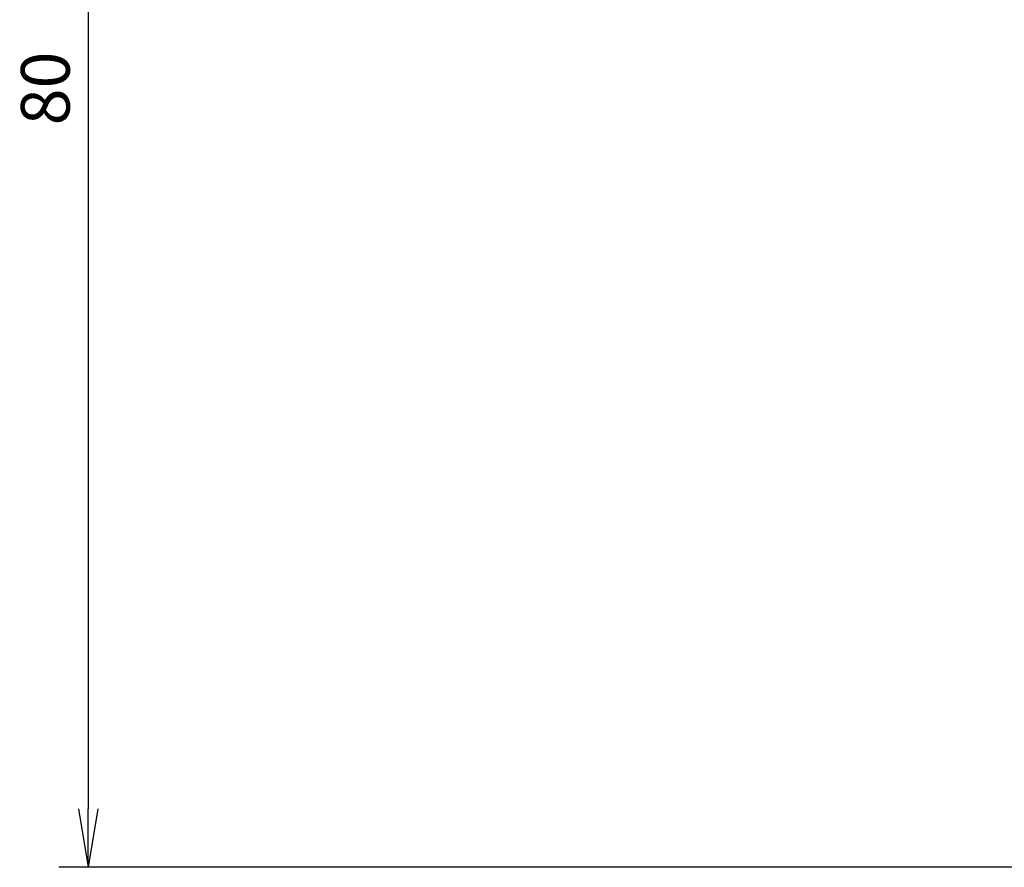
# Model space of a CAD drawing. Units: millimetres. Extents: x -10 to 831, y -10 to 584.
# Drawn here: x 196 to 247, y 212 to 256 of the extents above; entities that cross this region are included whole.
import ezdxf

# ---------------------------------------------------------------- set-up
doc = ezdxf.new("R2010")
doc.units = ezdxf.units.MM
doc.header["$LTSCALE"] = 0.5
doc.styles.get("Standard").update_dxf_attribs({"font": 'txt.shx', "bigfont": 'extfont2.shx'})
doc.dimstyles.new('DIMSTYLE_1', dxfattribs={"dimtxt": 2.5, "dimasz": 3, "dimexe": 1.5, "dimexo": 0.5, "dimtad": 1, "dimdsep": 46, "dimtxsty": 'Standard', "dimblk": 'OPEN', "dimblk1": 'OPEN', "dimblk2": 'OPEN', "dimcen": 0.09, "dimadec": 0, "dimazin": 0, "dimtp": 0.01, "dimtm": 0.01, "dimtfac": 1, "dimtofl": 0, "dimtmove": 0, "dimatfit": 3, "dimldrblk": 'OPEN', "dimfxl": 1, "dimtolj": 1, "dimarcsym": 0})

# ---------------------------------------------------------------- blocks, each defined once
blk = doc.blocks.new('_OPEN')
at = {"color": 0, "linetype": 'ByBlock', "lineweight": -2}
for p, q in [((-1, 0.167), (0, 0)), ((-1, -0.167), (0, 0)), ((0, 0), (-1, 0))]:
    blk.add_line(p, q, dxfattribs=at)
blk = doc.blocks.new('*D112')
at = {"color": 0, "linetype": 'ByBlock', "lineweight": -2}
for p, q in [((213.369, 292.301), (198.228, 292.301)), ((199.728, 289.301), (199.728, 215.301)), ((280.882, 212.301), (198.228, 212.301))]:
    blk.add_line(p, q, dxfattribs=at)
at = {"layer": 'DEFPOINTS', "color": 0, "linetype": 'ByBlock', "lineweight": 15}
for p in [(213.869, 292.301), (281.382, 212.301)]:
    blk.add_point(p, dxfattribs=at)
at = {"color": 4, "linetype": 'ByBlock', "lineweight": -2, "xscale": 3, "yscale": 3, "zscale": 3}
for p, rotation in [((199.728, 292.301), 90), ((199.728, 212.301), 270)]:
    blk.add_blockref('_OPEN', p, dxfattribs=dict(at, rotation=rotation))
at = {"color": 0, "linetype": 'ByBlock', "insert": (197.853, 252.301), "char_height": 2.5, "attachment_point": 5, "rotation": 90}
blk.add_mtext('80', dxfattribs=at)

msp = doc.modelspace()

# ---------------------------------------------------------------- dimensions: what is measured, and where the dimension line sits
at = {"color": 2, "linetype": 'Continuous'}
dim = msp.add_linear_dim(base=(199.728, 212.301), p1=(213.869, 292.301), p2=(281.382, 212.301), angle=270, dimstyle='DIMSTYLE_1', dxfattribs=at)
dim.commit()
dim.dimension.update_dxf_attribs({"geometry": '*D112', "text_midpoint": (197.853, 252.301)})

doc.saveas('drawing.dxf')
